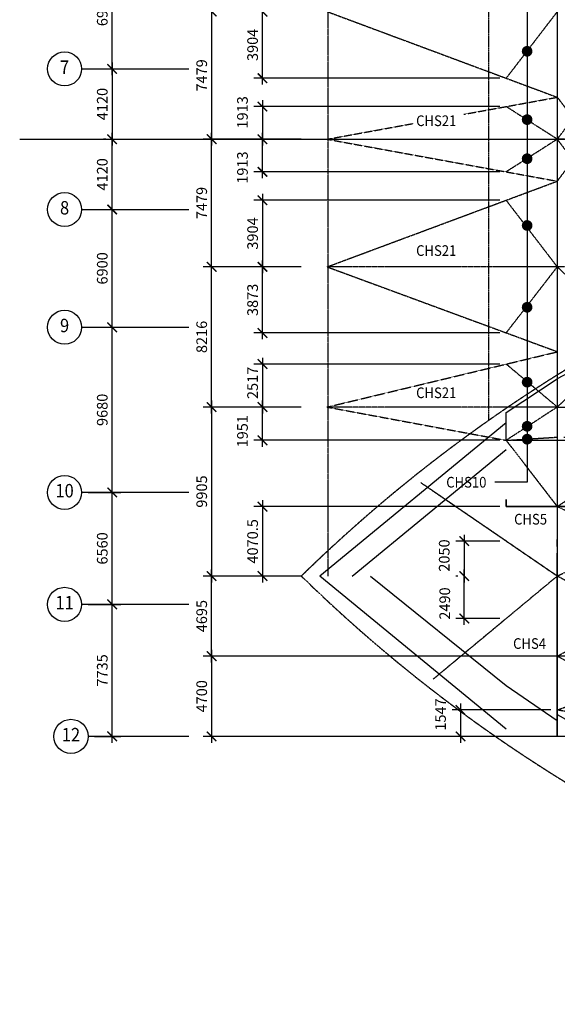
# Model space of a CAD drawing. Units: millimetres. Extents: x -586006 to -420682, y -72422 to 66641.
# Drawn here: x -586006 to -554479, y -50695 to 7003 of the extents above; entities that cross this region are included whole.
import ezdxf
from ezdxf.enums import TextEntityAlignment as Align

# ---------------------------------------------------------------- set-up
doc = ezdxf.new("R2010")
doc.units = ezdxf.units.MM
for name, pattern in [('3d-model$0$CENTER', [32, 25, -2, 3, -2]), ('CENTER2', [28.575, 19.05, -3.175, 3.175, -3.175]), ('DASHED', [9, 7, -2]), ('HIDDEN', [4, 3, -1]), ('x-grid_P$0$CENTER', [32, 25, -2, 3, -2])]:
    doc.linetypes.add(name, pattern=pattern)
for name, color, linetype in [('3d-model$0$apex_frames', 1, 'Continuous'), ('3d-model$0$BOT_CHORD_BRACING', 1, 'CENTER2'), ('3d-model$0$edge_ties', 1, 'Continuous'), ('3d-model$0$FRONT-FRAME_BOT', 1, 'CENTER2'), ('3d-model$0$FRONT-FRAME_TIE', 1, 'CENTER2'), ('3d-model$0$nose-trusses', 1, 'Continuous'), ('3d-model$0$ROOF-EDGE', 9, 'DASHED'), ('3d-model$0$SKIRT-TOP', 7, 'Continuous'), ('3d-model$0$SPINE-BOT-BRACING', 1, 'CENTER2'), ('3d-model$0$WING_BEAMS', 1, '3d-model$0$CENTER'), ('DIM-250', 7, 'Continuous'), ('GEN', 7, 'Continuous'), ('STRUCTURAL', 7, 'Continuous'), ('TXT-250', 7, 'Continuous'), ('x-grid_P$0$DIM-250', 7, 'Continuous'), ('x-grid_P$0$GRIDS', 7, 'Continuous'), ('x-grid_P$0$SYM-250', 7, 'Continuous')]:
    doc.layers.add(name, color=color, linetype=linetype)
doc.styles.add('H_ROM', font='ROMANS.shx', dxfattribs={"width": 0.9})
doc.styles.add('x-grid_P$0$H_ROM', font='ROMANS.shx', dxfattribs={"width": 0.9})
doc.styles.add('x-grid_P$0$H_SYM', font='ROMANS.SHX', dxfattribs={"width": 0.9})
doc.dimstyles.new('H15_25000$0', dxfattribs={"dimscale": 250, "dimtxt": 2.5, "dimasz": 2.25, "dimexe": 2, "dimexo": 1.5, "dimgap": 0.75, "dimtad": 1, "dimdec": 0, "dimdsep": 46, "dimtxsty": 'H_ROM', "dimblk": 'ARCHTICK', "dimcen": 3, "dimdle": 1.5, "dimclrd": 1, "dimclre": 1, "dimclrt": 2, "dimaunit": 1, "dimadec": 4, "dimazin": 2, "dimtfac": 1, "dimtdec": 0, "dimtmove": 2, "dimatfit": 0, "dimfxl": 0, "dimarcsym": 0})
doc.dimstyles.new('H15_25000$7', dxfattribs={"dimscale": 250, "dimtxt": 2.5, "dimasz": 3, "dimexe": 2, "dimexo": 1.5, "dimgap": 2, "dimtad": 0, "dimdec": 0, "dimdsep": 46, "dimtxsty": 'H_ROM', "dimcen": 3, "dimdle": 1.5, "dimclrd": 1, "dimclre": 1, "dimclrt": 2, "dimaunit": 1, "dimadec": 4, "dimazin": 2, "dimtfac": 1, "dimtdec": 0, "dimtmove": 2, "dimatfit": 1, "dimfxl": 0, "dimarcsym": 0})
doc.dimstyles.new('x-grid_P$0$H15_25000$0', dxfattribs={"dimscale": 250, "dimtxt": 2.5, "dimasz": 2.25, "dimexe": 2, "dimexo": 1.5, "dimgap": 0.75, "dimtad": 1, "dimdec": 0, "dimdsep": 46, "dimtxsty": 'x-grid_P$0$H_ROM', "dimblk": 'x-grid_P$0$_ArchTick', "dimcen": 3, "dimdle": 1.5, "dimclrd": 1, "dimclre": 1, "dimclrt": 2, "dimaunit": 1, "dimadec": 4, "dimazin": 2, "dimtfac": 1, "dimtdec": 0, "dimtmove": 2, "dimatfit": 0, "dimfxl": 0, "dimarcsym": 0})

# ---------------------------------------------------------------- blocks, each defined once
blk = doc.blocks.new('3d-model$0$310UB40')
at = {"color": 0, "linetype": 'ByBlock'}
blk.add_lwpolyline([(3.05, -132.8), (3.05, 132.8, -0.41421356), (11.95, 141.7), (82.55, 141.7), (82.55, 151.9), (-82.55, 151.9), (-82.55, 141.7), (-11.85, 141.7, -0.41421356), (-2.95, 132.8), (-2.95, -132.8, -0.41421356), (-11.85, -141.7), (-82.55, -141.7), (-82.55, -151.9), (82.55, -151.9), (82.55, -141.7), (11.95, -141.7, -0.41421356)], format="xyb", close=True, dxfattribs=at)
blk = doc.blocks.new('x-grid_P$0$_ArchTick')
at = {"color": 0, "linetype": 'ByBlock', "const_width": 0.15}
blk.add_lwpolyline([(-0.5, -0.5), (0.5, 0.5)], dxfattribs=at)
blk = doc.blocks.new('*D371')
at = {"layer": 'DEFPOINTS', "color": 0, "linetype": 'Continuous', "ltscale": 0.75}
for p in [(-87569, -27260), (-85779, -27260), (-87194, -34995)]:
    blk.add_point(p, dxfattribs=at)
at = {"layer": 'x-grid_P$0$DIM-250', "color": 1, "linetype": 'Continuous', "lineweight": -2, "ltscale": 0.75}
for p, q in [((-85779, -35370), (-85779, -26885)), ((-87194, -27260), (-85279, -27260)), ((-86819, -34995), (-85279, -34995))]:
    blk.add_line(p, q, dxfattribs=at)
at = {"layer": 'x-grid_P$0$DIM-250', "color": 1, "linetype": 'Continuous', "lineweight": -2, "ltscale": 0.75, "xscale": 562.5, "yscale": 562.5, "zscale": 562.5}
for p, rotation in [((-85779, -27260), 90), ((-85779, -34995), 270)]:
    blk.add_blockref('x-grid_P$0$_ArchTick', p, dxfattribs=dict(at, rotation=rotation))
at = {"layer": 'x-grid_P$0$DIM-250', "color": 2, "linetype": 'Continuous', "ltscale": 0.75, "insert": (-86279, -31128), "char_height": 625, "attachment_point": 5, "rotation": 90, "style": 'x-grid_P$0$H_ROM'}
blk.add_mtext('7735', dxfattribs=at)
blk = doc.blocks.new('*D372')
at = {"layer": 'DEFPOINTS', "color": 0, "linetype": 'Continuous', "ltscale": 0.75}
for p in [(-87569, -20700), (-85779, -20700), (-87569, -27260)]:
    blk.add_point(p, dxfattribs=at)
at = {"layer": 'x-grid_P$0$DIM-250', "color": 1, "linetype": 'Continuous', "lineweight": -2, "ltscale": 0.75}
for p, q in [((-87194, -20700), (-85279, -20700)), ((-85779, -27635), (-85779, -20325)), ((-87194, -27260), (-85279, -27260))]:
    blk.add_line(p, q, dxfattribs=at)
at = {"layer": 'x-grid_P$0$DIM-250', "color": 1, "linetype": 'Continuous', "lineweight": -2, "ltscale": 0.75, "xscale": 562.5, "yscale": 562.5, "zscale": 562.5}
for p, rotation in [((-85779, -20700), 90), ((-85779, -27260), 270)]:
    blk.add_blockref('x-grid_P$0$_ArchTick', p, dxfattribs=dict(at, rotation=rotation))
at = {"layer": 'x-grid_P$0$DIM-250', "color": 2, "linetype": 'Continuous', "ltscale": 0.75, "insert": (-86279, -23980), "char_height": 625, "attachment_point": 5, "rotation": 90, "style": 'x-grid_P$0$H_ROM'}
blk.add_mtext('6560', dxfattribs=at)
blk = doc.blocks.new('*D373')
at = {"layer": 'DEFPOINTS', "color": 0, "linetype": 'Continuous', "ltscale": 0.75}
for p in [(-87569, -11020), (-85779, -11020), (-87569, -20700)]:
    blk.add_point(p, dxfattribs=at)
at = {"layer": 'x-grid_P$0$DIM-250', "color": 1, "linetype": 'Continuous', "lineweight": -2, "ltscale": 0.75}
for p, q in [((-85779, -21075), (-85779, -10645)), ((-87194, -11020), (-85279, -11020)), ((-87194, -20700), (-85279, -20700))]:
    blk.add_line(p, q, dxfattribs=at)
at = {"layer": 'x-grid_P$0$DIM-250', "color": 1, "linetype": 'Continuous', "lineweight": -2, "ltscale": 0.75, "xscale": 562.5, "yscale": 562.5, "zscale": 562.5}
for p, rotation in [((-85779, -11020), 90), ((-85779, -20700), 270)]:
    blk.add_blockref('x-grid_P$0$_ArchTick', p, dxfattribs=dict(at, rotation=rotation))
at = {"layer": 'x-grid_P$0$DIM-250', "color": 2, "linetype": 'Continuous', "ltscale": 0.75, "insert": (-86279, -15860), "char_height": 625, "attachment_point": 5, "rotation": 90, "style": 'x-grid_P$0$H_ROM'}
blk.add_mtext('9680', dxfattribs=at)
blk = doc.blocks.new('*D374')
at = {"layer": 'DEFPOINTS', "color": 0, "linetype": 'Continuous', "ltscale": 0.75}
for p in [(-87569, -4120), (-85779, -4120), (-87569, -11020)]:
    blk.add_point(p, dxfattribs=at)
at = {"layer": 'x-grid_P$0$DIM-250', "color": 1, "linetype": 'Continuous', "lineweight": -2, "ltscale": 0.75}
for p, q in [((-85779, -11395), (-85779, -3745)), ((-87194, -4120), (-85279, -4120)), ((-87194, -11020), (-85279, -11020))]:
    blk.add_line(p, q, dxfattribs=at)
at = {"layer": 'x-grid_P$0$DIM-250', "color": 1, "linetype": 'Continuous', "lineweight": -2, "ltscale": 0.75, "xscale": 562.5, "yscale": 562.5, "zscale": 562.5}
for p, rotation in [((-85779, -4120), 90), ((-85779, -11020), 270)]:
    blk.add_blockref('x-grid_P$0$_ArchTick', p, dxfattribs=dict(at, rotation=rotation))
at = {"layer": 'x-grid_P$0$DIM-250', "color": 2, "linetype": 'Continuous', "ltscale": 0.75, "insert": (-86279, -7570), "char_height": 625, "attachment_point": 5, "rotation": 90, "style": 'x-grid_P$0$H_ROM'}
blk.add_mtext('6900', dxfattribs=at)
blk = doc.blocks.new('*D375')
at = {"layer": 'DEFPOINTS', "color": 0, "linetype": 'Continuous', "ltscale": 0.75}
for p in [(-85779, 0), (-85779, 0), (-87569, -4120)]:
    blk.add_point(p, dxfattribs=at)
at = {"layer": 'x-grid_P$0$DIM-250', "color": 1, "linetype": 'Continuous', "lineweight": -2, "ltscale": 0.75}
for p, q in [((-86154, 0), (-86279, 0)), ((-85779, -4495), (-85779, 375)), ((-87194, -4120), (-85279, -4120))]:
    blk.add_line(p, q, dxfattribs=at)
at = {"layer": 'x-grid_P$0$DIM-250', "color": 1, "linetype": 'Continuous', "lineweight": -2, "ltscale": 0.75, "xscale": 562.5, "yscale": 562.5, "zscale": 562.5}
for p, rotation in [((-85779, 0), 90), ((-85779, -4120), 270)]:
    blk.add_blockref('x-grid_P$0$_ArchTick', p, dxfattribs=dict(at, rotation=rotation))
at = {"layer": 'x-grid_P$0$DIM-250', "color": 2, "linetype": 'Continuous', "ltscale": 0.75, "insert": (-86279, -2060), "char_height": 625, "attachment_point": 5, "rotation": 90, "style": 'x-grid_P$0$H_ROM'}
blk.add_mtext('4120', dxfattribs=at)
blk = doc.blocks.new('*D376')
at = {"layer": 'DEFPOINTS', "color": 0, "linetype": 'Continuous', "ltscale": 0.75}
for p in [(-87569, 11020), (-85779, 11020), (-87569, 4120)]:
    blk.add_point(p, dxfattribs=at)
at = {"layer": 'x-grid_P$0$DIM-250', "color": 1, "linetype": 'Continuous', "lineweight": -2, "ltscale": 0.75}
for p, q in [((-87194, 11020), (-85279, 11020)), ((-85779, 3745), (-85779, 11395)), ((-87194, 4120), (-85279, 4120))]:
    blk.add_line(p, q, dxfattribs=at)
at = {"layer": 'x-grid_P$0$DIM-250', "color": 1, "linetype": 'Continuous', "lineweight": -2, "ltscale": 0.75, "xscale": 562.5, "yscale": 562.5, "zscale": 562.5}
for p, rotation in [((-85779, 11020), 90), ((-85779, 4120), 270)]:
    blk.add_blockref('x-grid_P$0$_ArchTick', p, dxfattribs=dict(at, rotation=rotation))
at = {"layer": 'x-grid_P$0$DIM-250', "color": 2, "linetype": 'Continuous', "ltscale": 0.75, "insert": (-86279, 7570), "char_height": 625, "attachment_point": 5, "rotation": 90, "style": 'x-grid_P$0$H_ROM'}
blk.add_mtext('6900', dxfattribs=at)
blk = doc.blocks.new('*D380')
at = {"layer": 'DEFPOINTS', "color": 0, "linetype": 'Continuous', "ltscale": 0.75}
for p in [(-87569, 4120), (-85779, 0), (-85779, 0)]:
    blk.add_point(p, dxfattribs=at)
at = {"layer": 'x-grid_P$0$DIM-250', "color": 1, "linetype": 'Continuous', "lineweight": -2, "ltscale": 0.75}
for p, q in [((-87194, 4120), (-85279, 4120)), ((-85779, 4495), (-85779, -375)), ((-86154, 0), (-86279, 0))]:
    blk.add_line(p, q, dxfattribs=at)
at = {"layer": 'x-grid_P$0$DIM-250', "color": 1, "linetype": 'Continuous', "lineweight": -2, "ltscale": 0.75, "xscale": 562.5, "yscale": 562.5, "zscale": 562.5}
for p, rotation in [((-85779, 4120), 90), ((-85779, 0), 270)]:
    blk.add_blockref('x-grid_P$0$_ArchTick', p, dxfattribs=dict(at, rotation=rotation))
at = {"layer": 'x-grid_P$0$DIM-250', "color": 2, "linetype": 'Continuous', "ltscale": 0.75, "insert": (-86279, 2060), "char_height": 625, "attachment_point": 5, "rotation": 90, "style": 'x-grid_P$0$H_ROM'}
blk.add_mtext('4120', dxfattribs=at)
blk = doc.blocks.new('x-grid_P$0$SIDEBALL')
at = {"color": 1, "linetype": 'Continuous'}
blk.add_circle((-4, 0), 4, dxfattribs=at)
at = {"color": 3, "linetype": 'Continuous', "style": 'x-grid_P$0$H_SYM', "width": 0.9}
blk.add_attdef('GRID', text='', height=3.15, dxfattribs=at).set_placement((-4, 0), align=Align.MIDDLE)
blk = doc.blocks.new('DVVT')
at = {"color": 0, "linetype": 'ByBlock'}
blk.add_line((0, 0), (-1, 0), dxfattribs=at)
at = {"color": 0, "linetype": 'ByBlock', "const_width": 0.25}
blk.add_lwpolyline([(-0.125, 0, 1), (0.125, 0, 1)], format="xyb", close=True, dxfattribs=at)
blk = doc.blocks.new('_ARCHTICK')
at = {"color": 0, "linetype": 'ByBlock', "const_width": 0.15}
blk.add_lwpolyline([(-0.5, -0.5), (0.5, 0.5)], dxfattribs=at)
blk = doc.blocks.new('*D442')
at = {"layer": 'DEFPOINTS', "color": 0, "linetype": 'Continuous'}
for p in [(-79947, -25600), (-74846, -25600, 22865), (-59675, -30295, 22865)]:
    blk.add_point(p, dxfattribs=at)
at = {"layer": 'DIM-250', "color": 1, "linetype": 'Continuous', "lineweight": -2}
for p, q in [((-79947, -30670), (-79947, -25225)), ((-75221, -25600), (-80447, -25600)), ((-60050, -30295), (-80447, -30295))]:
    blk.add_line(p, q, dxfattribs=at)
at = {"layer": 'DIM-250', "color": 1, "linetype": 'Continuous', "lineweight": -2, "xscale": 562.5, "yscale": 562.5, "zscale": 562.5}
for p, rotation in [((-79947, -25600), 90), ((-79947, -30295), 270)]:
    blk.add_blockref('_ARCHTICK', p, dxfattribs=dict(at, rotation=rotation))
at = {"layer": 'DIM-250', "color": 2, "linetype": 'Continuous', "insert": (-80447, -27947), "char_height": 625, "attachment_point": 5, "rotation": 90, "style": 'H_ROM'}
blk.add_mtext('4695', dxfattribs=at)
blk = doc.blocks.new('*D443')
at = {"layer": 'DEFPOINTS', "color": 0, "linetype": 'Continuous'}
for p in [(-59675, -30295, 22865), (-79947, -34995), (-51751, -34995, 22865)]:
    blk.add_point(p, dxfattribs=at)
at = {"layer": 'DIM-250', "color": 1, "linetype": 'Continuous', "lineweight": -2}
for p, q in [((-79947, -29920), (-79947, -35370)), ((-60050, -30295), (-80447, -30295)), ((-52126, -34995), (-80447, -34995))]:
    blk.add_line(p, q, dxfattribs=at)
at = {"layer": 'DIM-250', "color": 1, "linetype": 'Continuous', "lineweight": -2, "xscale": 562.5, "yscale": 562.5, "zscale": 562.5}
for p, rotation in [((-79947, -30295), 90), ((-79947, -34995), 270)]:
    blk.add_blockref('_ARCHTICK', p, dxfattribs=dict(at, rotation=rotation))
at = {"layer": 'DIM-250', "color": 2, "linetype": 'Continuous', "insert": (-80447, -32645), "char_height": 625, "attachment_point": 5, "rotation": 90, "style": 'H_ROM'}
blk.add_mtext('4700', dxfattribs=at)
blk = doc.blocks.new('*D456')
at = {"layer": 'DEFPOINTS', "color": 0, "linetype": 'Continuous'}
for p in [(-74325, 7479, 27294), (-79947, 0), (-74325, 0, 27294)]:
    blk.add_point(p, dxfattribs=at)
at = {"layer": 'DIM-250', "color": 1, "linetype": 'Continuous', "lineweight": -2}
for p, q in [((-79947, 7854), (-79947, -375)), ((-74700, 7479), (-80447, 7479)), ((-74700, 0), (-80447, 0))]:
    blk.add_line(p, q, dxfattribs=at)
at = {"layer": 'DIM-250', "color": 1, "linetype": 'Continuous', "lineweight": -2, "xscale": 562.5, "yscale": 562.5, "zscale": 562.5}
for p, rotation in [((-79947, 7479), 90), ((-79947, 0), 270)]:
    blk.add_blockref('_ARCHTICK', p, dxfattribs=dict(at, rotation=rotation))
at = {"layer": 'DIM-250', "color": 2, "linetype": 'Continuous', "insert": (-80447, 3739), "char_height": 625, "attachment_point": 5, "rotation": 90, "style": 'H_ROM'}
blk.add_mtext('7479', dxfattribs=at)
blk = doc.blocks.new('*D458')
at = {"layer": 'DEFPOINTS', "color": 0, "linetype": 'Continuous'}
for p in [(-62675, 1913, 28544), (-76963, 0), (-74325, 0, 27294)]:
    blk.add_point(p, dxfattribs=at)
at = {"layer": 'DIM-250', "color": 1, "linetype": 'Continuous', "lineweight": -2}
for p, q in [((-63050, 1913), (-77463, 1913)), ((-76963, 2288), (-76963, -375)), ((-74700, 0), (-77463, 0))]:
    blk.add_line(p, q, dxfattribs=at)
at = {"layer": 'DIM-250', "color": 1, "linetype": 'Continuous', "lineweight": -2, "xscale": 562.5, "yscale": 562.5, "zscale": 562.5}
for p, rotation in [((-76963, 1913), 90), ((-76963, 0), 270)]:
    blk.add_blockref('_ARCHTICK', p, dxfattribs=dict(at, rotation=rotation))
at = {"layer": 'DIM-250', "color": 2, "linetype": 'Continuous', "insert": (-78057, 1573), "char_height": 625, "attachment_point": 5, "rotation": 90, "style": 'H_ROM'}
blk.add_mtext('1913', dxfattribs=at)
blk = doc.blocks.new('*D459')
at = {"layer": 'DEFPOINTS', "color": 0, "linetype": 'Continuous'}
for p in [(-76963, 7479), (-74325, 7479, 27294), (-62675, 3575, 28544)]:
    blk.add_point(p, dxfattribs=at)
at = {"layer": 'DIM-250', "color": 1, "linetype": 'Continuous', "lineweight": -2}
for p, q in [((-76963, 3200), (-76963, 7854)), ((-74700, 7479), (-77463, 7479)), ((-63050, 3575), (-77463, 3575))]:
    blk.add_line(p, q, dxfattribs=at)
at = {"layer": 'DIM-250', "color": 1, "linetype": 'Continuous', "lineweight": -2, "xscale": 562.5, "yscale": 562.5, "zscale": 562.5}
for p, rotation in [((-76963, 7479), 90), ((-76963, 3575), 270)]:
    blk.add_blockref('_ARCHTICK', p, dxfattribs=dict(at, rotation=rotation))
at = {"layer": 'DIM-250', "color": 2, "linetype": 'Continuous', "insert": (-77463, 5527), "char_height": 625, "attachment_point": 5, "rotation": 90, "style": 'H_ROM'}
blk.add_mtext('3904', dxfattribs=at)
blk = doc.blocks.new('*D463')
at = {"layer": 'DEFPOINTS', "color": 0, "linetype": 'Continuous'}
for p in [(-62675, -21529, 26304), (-76963, -25600), (-74325, -25600, 27294)]:
    blk.add_point(p, dxfattribs=at)
at = {"layer": 'DIM-250', "color": 1, "linetype": 'Continuous', "lineweight": -2}
for p, q in [((-76963, -21154), (-76963, -25975)), ((-63050, -21529), (-77463, -21529)), ((-74700, -25600), (-77463, -25600))]:
    blk.add_line(p, q, dxfattribs=at)
at = {"layer": 'DIM-250', "color": 1, "linetype": 'Continuous', "lineweight": -2, "xscale": 562.5, "yscale": 562.5, "zscale": 562.5}
for p, rotation in [((-76963, -21529), 90), ((-76963, -25600), 270)]:
    blk.add_blockref('_ARCHTICK', p, dxfattribs=dict(at, rotation=rotation))
at = {"layer": 'DIM-250', "color": 2, "linetype": 'Continuous', "insert": (-77463, -23565), "char_height": 625, "attachment_point": 5, "rotation": 90, "style": 'H_ROM'}
blk.add_mtext('4070.5', dxfattribs=at)
blk = doc.blocks.new('*D464')
at = {"layer": 'DEFPOINTS', "color": 0, "linetype": 'Continuous'}
for p in [(-74325, -15695, 27294), (-79947, -25600), (-74325, -25600, 27294)]:
    blk.add_point(p, dxfattribs=at)
at = {"layer": 'DIM-250', "color": 1, "linetype": 'Continuous', "lineweight": -2}
for p, q in [((-79947, -15320), (-79947, -25975)), ((-74700, -15695), (-80447, -15695)), ((-74700, -25600), (-80447, -25600))]:
    blk.add_line(p, q, dxfattribs=at)
at = {"layer": 'DIM-250', "color": 1, "linetype": 'Continuous', "lineweight": -2, "xscale": 562.5, "yscale": 562.5, "zscale": 562.5}
for p, rotation in [((-79947, -15695), 90), ((-79947, -25600), 270)]:
    blk.add_blockref('_ARCHTICK', p, dxfattribs=dict(at, rotation=rotation))
at = {"layer": 'DIM-250', "color": 2, "linetype": 'Continuous', "insert": (-80447, -20647), "char_height": 625, "attachment_point": 5, "rotation": 90, "style": 'H_ROM'}
blk.add_mtext('9905', dxfattribs=at)
blk = doc.blocks.new('*D465')
at = {"layer": 'DEFPOINTS', "color": 0, "linetype": 'Continuous'}
for p in [(-79947, -7479), (-74325, -7479, 27294), (-74325, -15695, 27294)]:
    blk.add_point(p, dxfattribs=at)
at = {"layer": 'DIM-250', "color": 1, "linetype": 'Continuous', "lineweight": -2}
for p, q in [((-74700, -7479), (-80447, -7479)), ((-79947, -16070), (-79947, -7104)), ((-74700, -15695), (-80447, -15695))]:
    blk.add_line(p, q, dxfattribs=at)
at = {"layer": 'DIM-250', "color": 1, "linetype": 'Continuous', "lineweight": -2, "xscale": 562.5, "yscale": 562.5, "zscale": 562.5}
for p, rotation in [((-79947, -7479), 90), ((-79947, -15695), 270)]:
    blk.add_blockref('_ARCHTICK', p, dxfattribs=dict(at, rotation=rotation))
at = {"layer": 'DIM-250', "color": 2, "linetype": 'Continuous', "insert": (-80447, -11587), "char_height": 625, "attachment_point": 5, "rotation": 90, "style": 'H_ROM'}
blk.add_mtext('8216', dxfattribs=at)
blk = doc.blocks.new('*D466')
at = {"layer": 'DEFPOINTS', "color": 0, "linetype": 'Continuous'}
for p in [(-79947, 0), (-74325, 0, 27294), (-74325, -7479, 27294)]:
    blk.add_point(p, dxfattribs=at)
at = {"layer": 'DIM-250', "color": 1, "linetype": 'Continuous', "lineweight": -2}
for p, q in [((-79947, -7854), (-79947, 375)), ((-74700, 0), (-80447, 0)), ((-74700, -7479), (-80447, -7479))]:
    blk.add_line(p, q, dxfattribs=at)
at = {"layer": 'DIM-250', "color": 1, "linetype": 'Continuous', "lineweight": -2, "xscale": 562.5, "yscale": 562.5, "zscale": 562.5}
for p, rotation in [((-79947, 0), 90), ((-79947, -7479), 270)]:
    blk.add_blockref('_ARCHTICK', p, dxfattribs=dict(at, rotation=rotation))
at = {"layer": 'DIM-250', "color": 2, "linetype": 'Continuous', "insert": (-80447, -3740), "char_height": 625, "attachment_point": 5, "rotation": 90, "style": 'H_ROM'}
blk.add_mtext('7479', dxfattribs=at)
blk = doc.blocks.new('*D467')
at = {"layer": 'DEFPOINTS', "color": 0, "linetype": 'Continuous'}
for p in [(-76963, 0), (-74325, 0, 27294), (-62675, -1913, 28544)]:
    blk.add_point(p, dxfattribs=at)
at = {"layer": 'DIM-250', "color": 1, "linetype": 'Continuous', "lineweight": -2}
for p, q in [((-76963, -2288), (-76963, 375)), ((-74700, 0), (-77463, 0)), ((-63050, -1913), (-77463, -1913))]:
    blk.add_line(p, q, dxfattribs=at)
at = {"layer": 'DIM-250', "color": 1, "linetype": 'Continuous', "lineweight": -2, "xscale": 562.5, "yscale": 562.5, "zscale": 562.5}
for p, rotation in [((-76963, 0), 90), ((-76963, -1913), 270)]:
    blk.add_blockref('_ARCHTICK', p, dxfattribs=dict(at, rotation=rotation))
at = {"layer": 'DIM-250', "color": 2, "linetype": 'Continuous', "insert": (-78057, -1665), "char_height": 625, "attachment_point": 5, "rotation": 90, "style": 'H_ROM'}
blk.add_mtext('1913', dxfattribs=at)
blk = doc.blocks.new('*D468')
at = {"layer": 'DEFPOINTS', "color": 0, "linetype": 'Continuous'}
for p in [(-62675, -3575, 28544), (-76963, -7479), (-74325, -7479, 27294)]:
    blk.add_point(p, dxfattribs=at)
at = {"layer": 'DIM-250', "color": 1, "linetype": 'Continuous', "lineweight": -2}
for p, q in [((-76963, -3200), (-76963, -7854)), ((-63050, -3575), (-77463, -3575)), ((-74700, -7479), (-77463, -7479))]:
    blk.add_line(p, q, dxfattribs=at)
at = {"layer": 'DIM-250', "color": 1, "linetype": 'Continuous', "lineweight": -2, "xscale": 562.5, "yscale": 562.5, "zscale": 562.5}
for p, rotation in [((-76963, -3575), 90), ((-76963, -7479), 270)]:
    blk.add_blockref('_ARCHTICK', p, dxfattribs=dict(at, rotation=rotation))
at = {"layer": 'DIM-250', "color": 2, "linetype": 'Continuous', "insert": (-77463, -5527), "char_height": 625, "attachment_point": 5, "rotation": 90, "style": 'H_ROM'}
blk.add_mtext('3904', dxfattribs=at)
blk = doc.blocks.new('*D469')
at = {"layer": 'DEFPOINTS', "color": 0, "linetype": 'Continuous'}
for p in [(-76963, -7479), (-74325, -7479, 27294), (-62675, -11352, 28544)]:
    blk.add_point(p, dxfattribs=at)
at = {"layer": 'DIM-250', "color": 1, "linetype": 'Continuous', "lineweight": -2}
for p, q in [((-74700, -7479), (-77463, -7479)), ((-76963, -11727), (-76963, -7104)), ((-63050, -11352), (-77463, -11352))]:
    blk.add_line(p, q, dxfattribs=at)
at = {"layer": 'DIM-250', "color": 1, "linetype": 'Continuous', "lineweight": -2, "xscale": 562.5, "yscale": 562.5, "zscale": 562.5}
for p, rotation in [((-76963, -7479), 90), ((-76963, -11352), 270)]:
    blk.add_blockref('_ARCHTICK', p, dxfattribs=dict(at, rotation=rotation))
at = {"layer": 'DIM-250', "color": 2, "linetype": 'Continuous', "insert": (-77463, -9416), "char_height": 625, "attachment_point": 5, "rotation": 90, "style": 'H_ROM'}
blk.add_mtext('3873', dxfattribs=at)
blk = doc.blocks.new('*D470')
at = {"layer": 'DEFPOINTS', "color": 0, "linetype": 'Continuous'}
for p in [(-62675, -13178, 28544), (-76963, -15695), (-74325, -15695, 27294)]:
    blk.add_point(p, dxfattribs=at)
at = {"layer": 'DIM-250', "color": 1, "linetype": 'Continuous', "lineweight": -2}
for p, q in [((-63050, -13178), (-77463, -13178)), ((-76963, -12803), (-76963, -16070)), ((-74700, -15695), (-77463, -15695))]:
    blk.add_line(p, q, dxfattribs=at)
at = {"layer": 'DIM-250', "color": 1, "linetype": 'Continuous', "lineweight": -2, "xscale": 562.5, "yscale": 562.5, "zscale": 562.5}
for p, rotation in [((-76963, -13178), 90), ((-76963, -15695), 270)]:
    blk.add_blockref('_ARCHTICK', p, dxfattribs=dict(at, rotation=rotation))
at = {"layer": 'DIM-250', "color": 2, "linetype": 'Continuous', "insert": (-77463, -14281), "char_height": 625, "attachment_point": 5, "rotation": 90, "style": 'H_ROM'}
blk.add_mtext('2517', dxfattribs=at)
blk = doc.blocks.new('*D471')
at = {"layer": 'DEFPOINTS', "color": 0, "linetype": 'Continuous'}
for p in [(-76963, -15695), (-74325, -15695, 27294), (-62675, -17646, 28611)]:
    blk.add_point(p, dxfattribs=at)
at = {"layer": 'DIM-250', "color": 1, "linetype": 'Continuous', "lineweight": -2}
for p, q in [((-76963, -18021), (-76963, -15320)), ((-74700, -15695), (-77463, -15695)), ((-63050, -17646), (-77463, -17646))]:
    blk.add_line(p, q, dxfattribs=at)
at = {"layer": 'DIM-250', "color": 1, "linetype": 'Continuous', "lineweight": -2, "xscale": 562.5, "yscale": 562.5, "zscale": 562.5}
for p, rotation in [((-76963, -15695), 90), ((-76963, -17646), 270)]:
    blk.add_blockref('_ARCHTICK', p, dxfattribs=dict(at, rotation=rotation))
at = {"layer": 'DIM-250', "color": 2, "linetype": 'Continuous', "insert": (-78057, -17115), "char_height": 625, "attachment_point": 5, "rotation": 90, "style": 'H_ROM'}
blk.add_mtext('1951', dxfattribs=at)
blk = doc.blocks.new('*D472')
at = {"layer": 'DEFPOINTS', "color": 0, "linetype": 'Continuous'}
for p in [(-62675, -17646, 28611.1), (-59675, -17459, 23115.1), (-57386, -17646)]:
    blk.add_point(p, dxfattribs=at)
at = {"layer": 'DIM-250', "color": 1, "linetype": 'Continuous', "lineweight": -2}
for p, q in [((-57386, -17459), (-57386, -16896.5)), ((-62300, -17646), (-56886, -17646)), ((-59300, -17459), (-56886, -17459)), ((-57386, -17459), (-57386, -17646)), ((-57386, -17646), (-57386, -18208.5))]:
    blk.add_line(p, q, dxfattribs=at)
at = {"layer": 'DIM-250', "color": 1, "linetype": 'Continuous', "lineweight": -2, "xscale": 562.5, "yscale": 562.5, "zscale": 562.5}
for p, rotation in [((-57386, -17459), 270), ((-57386, -17646), 90)]:
    blk.add_blockref('_ARCHTICK', p, dxfattribs=dict(at, rotation=rotation))
at = {"layer": 'DIM-250', "color": 2, "linetype": 'Continuous', "insert": (-57991, -18553), "char_height": 625, "attachment_point": 5, "rotation": 90, "style": 'H_ROM'}
blk.add_mtext('187', dxfattribs=at)
blk = doc.blocks.new('*D477')
at = {"layer": 'DEFPOINTS', "color": 0, "linetype": 'Continuous'}
for p in [(-59675, -33448, 23115.06), (-65349, -34995), (-52126, -34995)]:
    blk.add_point(p, dxfattribs=at)
at = {"layer": 'DIM-250', "color": 1, "linetype": 'Continuous', "lineweight": -2}
for p, q in [((-60050, -33448), (-65849, -33448)), ((-65349, -33073), (-65349, -35370)), ((-52501, -34995), (-65849, -34995))]:
    blk.add_line(p, q, dxfattribs=at)
at = {"layer": 'DIM-250', "color": 1, "linetype": 'Continuous', "lineweight": -2, "xscale": 562.5, "yscale": 562.5, "zscale": 562.5}
for p, rotation in [((-65349, -33448), 90), ((-65349, -34995), 270)]:
    blk.add_blockref('_ARCHTICK', p, dxfattribs=dict(at, rotation=rotation))
at = {"layer": 'DIM-250', "color": 2, "linetype": 'Continuous', "insert": (-66442.75, -33711), "char_height": 625, "attachment_point": 5, "rotation": 90, "style": 'H_ROM'}
blk.add_mtext('1547', dxfattribs=at)
blk = doc.blocks.new('*D491')
at = {"layer": 'DEFPOINTS', "color": 0, "linetype": 'Continuous'}
for p in [(-65132, -25600), (-65132, -25600), (-62675, -28090, 22552)]:
    blk.add_point(p, dxfattribs=at)
at = {"layer": 'DIM-250', "color": 1, "linetype": 'Continuous', "lineweight": -2}
for p, q in [((-65132, -28465), (-65132, -25225)), ((-65507, -25600), (-65632, -25600)), ((-63050, -28090), (-65632, -28090))]:
    blk.add_line(p, q, dxfattribs=at)
at = {"layer": 'DIM-250', "color": 1, "linetype": 'Continuous', "lineweight": -2, "xscale": 562.5, "yscale": 562.5, "zscale": 562.5}
for p, rotation in [((-65132, -25600), 90), ((-65132, -28090), 270)]:
    blk.add_blockref('_ARCHTICK', p, dxfattribs=dict(at, rotation=rotation))
at = {"layer": 'DIM-250', "color": 2, "linetype": 'Continuous', "insert": (-66193, -27209), "char_height": 625, "attachment_point": 5, "rotation": 90, "style": 'H_ROM'}
blk.add_mtext('2490', dxfattribs=at)
blk = doc.blocks.new('*D492')
at = {"layer": 'DEFPOINTS', "color": 0, "linetype": 'Continuous'}
for p in [(-62675, -23550, 23541), (-65132, -25600), (-65132, -25600)]:
    blk.add_point(p, dxfattribs=at)
at = {"layer": 'DIM-250', "color": 1, "linetype": 'Continuous', "lineweight": -2}
for p, q in [((-63050, -23550), (-65632, -23550)), ((-65132, -23175), (-65132, -25975)), ((-65507, -25600), (-65632, -25600))]:
    blk.add_line(p, q, dxfattribs=at)
at = {"layer": 'DIM-250', "color": 1, "linetype": 'Continuous', "lineweight": -2, "xscale": 562.5, "yscale": 562.5, "zscale": 562.5}
for p, rotation in [((-65132, -23550), 90), ((-65132, -25600), 270)]:
    blk.add_blockref('_ARCHTICK', p, dxfattribs=dict(at, rotation=rotation))
at = {"layer": 'DIM-250', "color": 2, "linetype": 'Continuous', "insert": (-66226, -24397), "char_height": 625, "attachment_point": 5, "rotation": 90, "style": 'H_ROM'}
blk.add_mtext('2050', dxfattribs=at)
blk = doc.blocks.new('x-grid_P')
at = {"layer": 'x-grid_P$0$GRIDS', "color": 1, "linetype": 'x-grid_P$0$CENTER'}
for points in [[(-59675, 64640.7), (-59675, 34995), (-59675, 27260), (-59675, 20700), (-59675, 11020), (-59675, 4120), (-59675, 0), (-59675, -4120), (-59675, -11020), (-59675, -20700), (-59675, -27260), (-59675, -34995), (-59675, -24230.3)], [(-87568.9, 4120), (-81277.7, 4120)], [(-87568.9, -4120), (-81277.7, -4120)], [(-87568.9, -11020), (-81277.7, -11020)], [(-81277.7, -20700), (-87568.9, -20700)], [(-81277.7, -27260), (-87568.9, -27260)], [(-81277.7, -34995), (-87193.9, -34995)]]:
    blk.add_lwpolyline(points, dxfattribs=at)
at = {"layer": 'x-grid_P$0$GRIDS', "color": 2, "linetype": 'x-grid_P$0$CENTER'}
blk.add_lwpolyline([(-91202.5, 0), (-59675, 0), (-51150, 0), (-42625, 0), (-34100, 0), (-25575, 0), (-17050, 0), (-8525, 0), (0, 0), (8525, 0), (17050, 0), (22850, 0), (25575, 0), (34100, 0), (42625, 0), (51150, 0), (55105.6, 0)], dxfattribs=at)
at = {"layer": 'x-grid_P$0$SYM-250', "color": 3, "linetype": 'Continuous', "xscale": 250, "yscale": 250, "zscale": 250}
for p, values in [((-87568.9, 4120), {'GRID': '7'}), ((-87568.9, -4120), {'GRID': '8'}), ((-87568.9, -11020), {'GRID': '9'}), ((-87568.9, -20700), {'GRID': '10'}), ((-87568.9, -27260), {'GRID': '11'}), ((-87193.9, -34995), {'GRID': '12'})]:
    blk.add_blockref('x-grid_P$0$SIDEBALL', p, dxfattribs=at).add_auto_attribs(values)
at = {"layer": 'x-grid_P$0$DIM-250', "color": 3, "linetype": 'Continuous'}
for base, p1, p2, angle, picture, middle in [((-85778.7, 11020), (-87568.9, 4120), (-87568.9, 11020), 90, '*D376', (-86278.7, 7570)), ((-85778.7, 0), (-87568.9, 4120), (-85778.7, 0), 270, '*D380', (-86278.7, 2060)), ((-85778.7, 0), (-87568.9, -4120), (-85778.7, 0), 90, '*D375', (-86278.7, -2060)), ((-85778.7, -4120), (-87568.9, -11020), (-87568.9, -4120), 90, '*D374', (-86278.7, -7570)), ((-85778.7, -11020), (-87568.9, -20700), (-87568.9, -11020), 90, '*D373', (-86278.7, -15860)), ((-85778.7, -20700), (-87568.9, -27260), (-87568.9, -20700), 90, '*D372', (-86278.7, -23980)), ((-85778.7, -27260), (-87193.9, -34995), (-87568.9, -27260), 90, '*D371', (-86278.7, -31127.5))]:
    dim = blk.add_linear_dim(base=base, p1=p1, p2=p2, angle=angle, dimstyle='x-grid_P$0$H15_25000$0', dxfattribs=at)
    dim.commit()
    dim.dimension.update_dxf_attribs({"geometry": picture, "text_midpoint": middle})
blk = doc.blocks.new('A$C5F0E316E')
at = {"layer": '3d-model$0$apex_frames', "extrusion": (1, 0, 0)}
for p, q in [((31527.46, 57161, 29364.33), (31527.46, 55518, 28924.09)), ((31527.46, 57161, 28924.09), (31527.46, 57161, 29364.33)), ((28527.46, 53567, 28611.1), (28527.46, 55207, 29050.54)), ((28527.46, 55207, 28611.1), (28527.46, 55207, 29050.54)), ((28527.46, 54585.97, 28611.1), (28527.46, 54585.97, 29222.97))]:
    blk.add_line(p, q, dxfattribs=at)
at = {"layer": '3d-model$0$BOT_CHORD_BRACING'}
for p, q in [((31527.46, 45613, 23115.06), (40052.46, 49683.5, 20922.87)), ((40052.46, 45613, 20922.87), (31527.46, 49683.5, 23115.06)), ((40052.46, 40918, 21131.88), (31527.46, 45613, 23115.06)), ((31527.46, 40918, 23115.06), (40052.46, 45613, 20922.87)), ((31527.46, 40918, 23115.06), (28527.46, 40918, 23886.5)), ((40052.46, 40918, 21122.77), (31527.46, 40918, 23115.06)), ((31527.46, 37765, 23115.06), (40052.46, 40918, 21131.88)), ((40052.46, 36218, 21341.12), (31527.46, 40918, 23115.06)), ((40052.46, 36218, 21341.12), (31527.46, 37765, 23115.06))]:
    blk.add_line(p, q, dxfattribs=at)
at = {"layer": '3d-model$0$edge_ties'}
for p, q in [((40052.46, 61834, 29784.56), (31527.46, 57161, 29129.09)), ((28527.46, 55207, 28816.1), (31527.46, 57161, 29129.09)), ((28527.46, 54585.97, 29222.97), (17598.69, 45613, 27547.27)), ((19489.76, 45613, 27066.81), (28527.46, 53033.32, 28423.11)), ((28527.46, 36640.02, 24378.81), (17598.69, 45613, 27547.27)), ((20576.03, 45613, 26990.85), (28527.46, 39195.76, 24715.34)), ((28527.46, 39195.76, 24715.34), (31527.46, 37151.78, 23957.88)), ((31527.46, 37509.97, 24053.86), (40052.46, 32612.07, 22145.34))]:
    blk.add_line(p, q, dxfattribs=at)
at = {"layer": '3d-model$0$edge_ties', "extrusion": (0, -1, 0)}
blk.add_line((17598.69, 45613, 27457.27), (17598.69, 45613, 27547.27), dxfattribs=at)
at = {"layer": '3d-model$0$edge_ties', "extrusion": (-1, 0, 0)}
blk.add_line((28527.46, 36640.02, 24378.81), (28527.46, 36640.02, 24288.81), dxfattribs=at)
at = {"layer": '3d-model$0$FRONT-FRAME_BOT'}
for p, q in [((31527.46, 78692, 23115.06), (28527.46, 74787.55, 28611.1)), ((31527.46, 71213, 23115.06), (28527.46, 73125.55, 28611.1)), ((31527.46, 71213, 23115.06), (28527.46, 69300.44, 28611.1)), ((31527.46, 63734, 23115.06), (28527.46, 67638.44, 28611.1)), ((31527.46, 63734, 23115.06), (18083.3, 63734, 27210.16)), ((28527.46, 59860.66, 28611.1), (31527.46, 63734, 23115.06)), ((40052.46, 63734, 20922.87), (31527.46, 55518, 23115.06)), ((31527.46, 63734, 23115.06), (40052.46, 55518, 20922.87)), ((33377.46, 63734, 22639.33), (31527.46, 63734, 23115.06)), ((31527.46, 55518, 23115.06), (28527.46, 58034.88, 28611.1)), ((31527.46, 55518, 23115.06), (18083.3, 55518, 27210.16)), ((31527.46, 55518, 23115.06), (28527.46, 53567, 28611.1)), ((31527.46, 55518, 23115.06), (40052.46, 55518, 20922.87)), ((31527.46, 49683.5, 23115.06), (40052.46, 55518, 20922.87)), ((28527.46, 53567, 28611.1), (31527.46, 53754, 23115.06))]:
    blk.add_line(p, q, dxfattribs=at)
at = {"layer": '3d-model$0$FRONT-FRAME_TIE'}
for p, q in [((18083.3, 71213, 27210.16), (18083.3, 78692, 27210.16)), ((18083.3, 63734, 27210.16), (18083.3, 71213, 27210.16)), ((18083.3, 55518, 27210.16), (18083.3, 63734, 27210.16)), ((18083.3, 45613, 27210.16), (18083.3, 55518, 27210.16))]:
    blk.add_line(p, q, dxfattribs=at)
at = {"layer": '3d-model$0$nose-trusses'}
for p, q in [((28527.46, 49683.5, 26304.34), (31527.46, 49683.5, 23115.06)), ((31527.46, 49683.5, 27360.74), (28527.46, 49683.5, 26304.34)), ((31527.46, 49683.5, 23115.06), (40052.46, 49683.5, 20922.87)), ((35789.96, 49683.5, 27062.68), (31527.46, 49683.5, 23115.06))]:
    blk.add_line(p, q, dxfattribs=at)
at = {"layer": '3d-model$0$ROOF-EDGE'}
blk.add_line((27499.46, 87710.77), (27499.46, 54715.22), dxfattribs=at)
for centre, start, end in [((78202.46, 160088), 225.7271447, 314.2728553), ((78202.46, -17662), 45.7271447, 134.2728553), ((78202.46, 108888), 225.7271447, 314.2728553)]:
    blk.add_arc(centre, 88370, start, end, dxfattribs=at)
at = {"layer": '3d-model$0$SPINE-BOT-BRACING'}
for p, q in [((31527.46, 71213, 23115.06), (33377.46, 73672, 22639.33)), ((31527.46, 73672, 23115.06), (33377.46, 71213, 22639.33)), ((33377.46, 71213, 22639.33), (31527.46, 71213, 23115.06)), ((33377.46, 68754, 22639.33), (31527.46, 71213, 23115.06)), ((31527.46, 68754, 23115.06), (33377.46, 71213, 22639.33))]:
    blk.add_line(p, q, dxfattribs=at)
at = {"layer": '3d-model$0$WING_BEAMS', "extrusion": (0.564191, 0.825645, 0)}
blk.add_line((28527.46, 47663, 23540.52), (23528.7, 51078.81, 28848.8), dxfattribs=at)
at = {"layer": '3d-model$0$WING_BEAMS'}
for p, q in [((23925.56, 50807.62, 28427.37), (23925.56, 50807.62, 28517.37)), ((31527.46, 45613, 26270.06), (24214.65, 50610.08, 28120.38)), ((28527.46, 47663, 23540.52), (31527.46, 45613, 20629.73)), ((31527.46, 45613, 26270.06), (24841.89, 40063.97, 25250.7)), ((31527.46, 45613, 20629.73), (28527.46, 43123, 22551.7)), ((28527.46, 43123, 22551.7), (24239.26, 39563.79, 25692.02))]:
    blk.add_line(p, q, dxfattribs=at)
at = {"layer": 'GEN', "color": 252, "linetype": 'HIDDEN'}
for p, q in [((18027.46, 78692, 27214.07), (31527.46, 73672, 28950.15)), ((26038.7, 72672.23, 28312.73), (31527.46, 73672, 28950.15)), ((18027.46, 71213, 27382.37), (23100.16, 72136.98, 27971.47)), ((18027.46, 71213, 27382.37), (31527.46, 68754, 28950.15)), ((18027.46, 63734, 27214.07), (31527.46, 68754, 28950.15)), ((18027.46, 63734, 27214.07), (31527.46, 58763.96, 28950.15)), ((18027.46, 55518, 27382.37), (31527.46, 58754, 28950.15)), ((18027.46, 55518, 27382.37), (28527.46, 53567, 28611.1)), ((28527.46, 53567, 28611.1), (31527.46, 49683.5, 23115.06))]:
    blk.add_line(p, q, dxfattribs=at)
blk.add_blockref('x-grid_P', (91202.46, 71213))
at = {"layer": '3d-model$0$SKIRT-TOP', "extrusion": (1, 0, 0), "xscale": -1, "yscale": 1.360000000000582, "rotation": 90}
for p in [(49890.08, 25339.58, 28527.46), (47549.76, 22194.27, 31527.46)]:
    blk.add_blockref('3d-model$0$310UB40', p, dxfattribs=at)
at = {"layer": 'TXT-250', "color": 2, "style": 'H_ROM', "width": 0.9}
for s, p in [('CHS21', (23248.51, 71982.06, 10438.98)), ('CHS21', (23248.51, 64373.36, 10438.98)), ('CHS21', (23248.51, 56039.81, 10438.98)), ('CHS10', (25013.27, 50797.73, 10438.98)), ('CHS5', (28994.27, 48632.73, 10438.98)), ('CHS4', (28935.27, 41346.73, 10438.98))]:
    blk.add_text(s, height=625, dxfattribs=at).set_placement(p)
at = {"layer": 'DIM-250', "linetype": 'Continuous'}
for base, p1, p2, angle, picture, middle in [((11255.94, 71213), (16877.46, 78692, 27294.48), (16877.46, 71213, 27294.48), 90, '*D456', (10755.94, 74952.5)), ((14239.31, 78692), (28527.46, 74787.55, 28544.09), (16877.46, 78692, 27294.48), 90, '*D459', (13739.31, 76739.77)), ((11255.94, 71213), (16877.46, 63734, 27294.48), (16877.46, 71213, 27294.48), 270, '*D466', (10755.94, 67473.5)), ((14239.31, 63734), (28527.46, 67638.44, 28544.09), (16877.46, 63734, 27294.48), 270, '*D468', (13739.31, 65686.22)), ((11255.94, 63734), (16877.46, 55518, 27294.48), (16877.46, 63734, 27294.48), 270, '*D465', (10755.94, 59626)), ((14239.31, 63734), (28527.46, 59860.66, 28544.09), (16877.46, 63734, 27294.48), 270, '*D469', (13739.31, 61797.33)), ((11255.94, 45613), (16877.46, 55518, 27294.48), (16877.46, 45613, 27294.48), 270, '*D464', (10755.94, 50565.5)), ((11255.94, 45613), (31527.46, 40918, 22865.06), (16356.46, 45613, 22865.06), 90, '*D442', (10755.94, 43265.5)), ((11255.94, 36218), (31527.46, 40918, 22865.06), (39451.46, 36218, 22865.06), 270, '*D443', (10755.94, 38568))]:
    dim = blk.add_linear_dim(base=base, p1=p1, p2=p2, angle=angle, dimstyle='H15_25000$0', dxfattribs=at)
    dim.commit()
    dim.dimension.update_dxf_attribs({"geometry": picture, "text_midpoint": middle, "insert": (91202.46, 71213)})
for base, p1, p2, angle, picture, middle in [((14239.31, 71213), (28527.46, 73125.55, 28544.09), (16877.46, 71213, 27294.48), 90, '*D458', (13145.56, 72786)), ((14239.31, 71213), (28527.46, 69300.44, 28544.09), (16877.46, 71213, 27294.48), 270, '*D467', (13145.56, 69548)), ((14239.31, 55518), (28527.46, 58034.88, 28544.09), (16877.46, 55518, 27294.48), 270, '*D470', (13739.31, 56932)), ((14239.31, 55518), (28527.46, 53567, 28611.1), (16877.46, 55518, 27294.48), 270, '*D471', (13145.56, 54098.09)), ((33816.46, 53567), (31527.46, 53754, 23115.06), (28527.46, 53567, 28611.1), 90, '*D472', (33211.46, 52660)), ((26070.33, 45613), (28527.46, 47663, 23540.52), (26070.33, 45613), 90, '*D492', (24976.58, 46815.83)), ((26070.33, 45613), (28527.46, 43123, 22551.7), (26070.33, 45613), 270, '*D491', (25009.63, 44003.8)), ((25853.46, 36218), (31527.46, 37765, 23115.06), (39076.46, 36218), 90, '*D477', (24759.71, 37502))]:
    dim = blk.add_linear_dim(base=base, p1=p1, p2=p2, angle=angle, dimstyle='H15_25000$0', dxfattribs=at)
    dim.commit()
    dim.dimension.update_dxf_attribs({"geometry": picture, "text_midpoint": middle, "dimtype": 128, "insert": (91202.46, 71213)})
dim = blk.add_linear_dim(base=(14239.31, 45613), p1=(28527.46, 49683.5, 26304.34), p2=(16877.46, 45613, 27294.48), angle=270, dimstyle='H15_25000$0', override={"dimdec": 1}, dxfattribs=at)
dim.commit()
dim.dimension.update_dxf_attribs({"geometry": '*D463', "text_midpoint": (13739.31, 47648.25), "insert": (91202.46, 71213)})
at = {"layer": 'TXT-250', "color": 2}
for points, override in [([(29757.89, 88759.96), (29757.89, 51118.28)], {"dimasz": 5, "dimgap": 2, "dimtad": 0, "dimldrblk": 'DVVT'}), ([(29757.89, 88039.08), (29757.89, 51118.28)], {"dimasz": 5, "dimgap": 2, "dimtad": 0, "dimldrblk": 'DVVT'}), ([(29757.89, 85350.08), (29757.89, 51118.28)], {"dimasz": 5, "dimgap": 2, "dimtad": 0, "dimldrblk": 'DVVT'}), ([(29757.89, 81002.38), (29757.89, 51118.28)], {"dimasz": 5, "dimgap": 2, "dimtad": 0, "dimldrblk": 'DVVT'}), ([(29757.89, 76365.25), (29757.89, 51118.28)], {"dimasz": 5, "dimgap": 2, "dimtad": 0, "dimldrblk": 'DVVT'}), ([(29757.89, 72359.6), (29757.89, 51118.28)], {"dimasz": 5, "dimgap": 2, "dimtad": 0, "dimldrblk": 'DVVT'}), ([(29757.89, 70070.36), (29757.89, 51118.28)], {"dimasz": 5, "dimgap": 2, "dimtad": 0, "dimldrblk": 'DVVT'}), ([(29757.89, 66158.84), (29757.89, 51118.28)], {"dimasz": 5, "dimgap": 2, "dimtad": 0, "dimldrblk": 'DVVT'}), ([(29757.89, 61364.2), (29757.89, 51118.28), (27867.46, 51118.28)], {"dimasz": 5, "dimldrblk": 'DVVT'}), ([(29757.89, 56975), (29757.89, 51118.28)], {"dimasz": 5, "dimgap": 2, "dimtad": 0, "dimldrblk": 'DVVT'}), ([(29757.89, 54388.64), (29757.89, 51118.28)], {"dimasz": 5, "dimgap": 2, "dimtad": 0, "dimldrblk": 'DVVT'}), ([(29757.89, 53631.92), (29757.89, 51118.28)], {"dimasz": 5, "dimgap": 2, "dimtad": 0, "dimldrblk": 'DVVT'})]:
    blk.add_leader(points, dimstyle='H15_25000$7', override=override, dxfattribs=at)

msp = doc.modelspace()

# ---------------------------------------------------------------- block references
at = {"layer": 'STRUCTURAL'}
msp.add_blockref('A$C5F0E316E', (-586006.1, -71213), dxfattribs=at)

doc.saveas('drawing.dxf')
